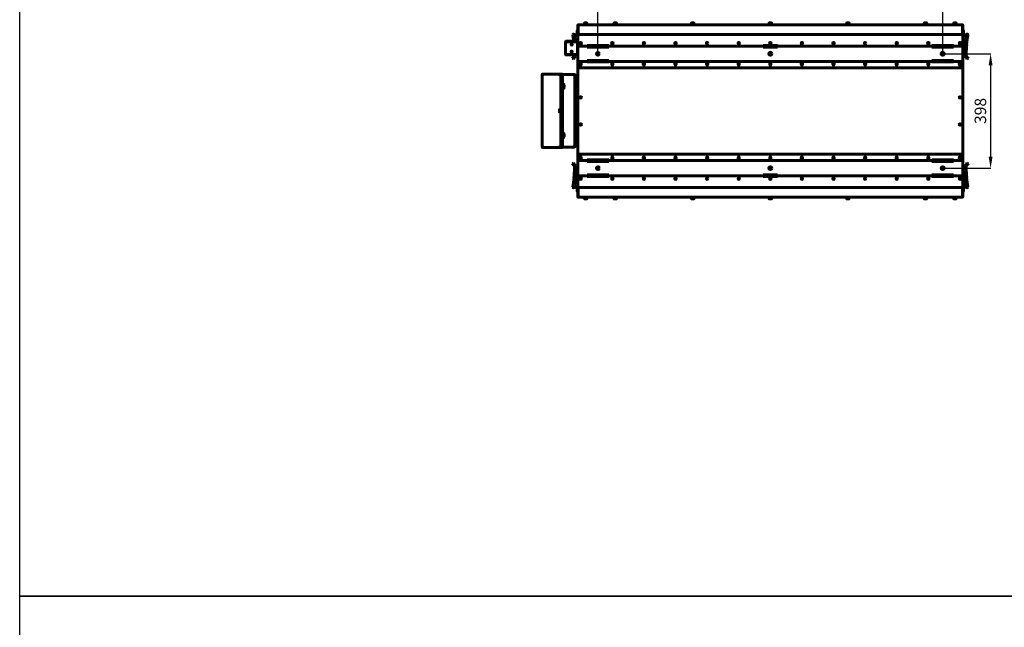
# Model space of a CAD drawing. Units: millimetres. Extents: x 2304 to 30719, y -11334 to 10653.
# Drawn here: x 2304 to 5732, y -5946 to -3830 of the extents above; entities that cross this region are included whole.
import ezdxf

# ---------------------------------------------------------------- set-up
doc = ezdxf.new("R2010")
doc.units = ezdxf.units.MM
doc.linetypes.add('K5LT_BASIC', pattern=[0])
doc.layers.add('Все виды', color=7, linetype='Continuous')
doc.layers.add('Каталог', color=7, linetype='Continuous')
doc.styles.get("Standard").update_dxf_attribs({"font": 'arial.ttf'})
doc.dimstyles.new('ISO-25', dxfattribs={"dimtxt": 40, "dimasz": 40, "dimexe": 1.25, "dimexo": 0.625, "dimgap": 10, "dimtad": 1, "dimtxsty": 'Standard', "dimcen": 2.5, "dimadec": 0, "dimazin": 0, "dimtfac": 1, "dimtmove": 0, "dimatfit": 3, "dimfxl": 1, "dimarcsym": 0})

# ---------------------------------------------------------------- blocks, each defined once
blk = doc.blocks.new('*D218')
at = {"layer": 'Defpoints', "color": 0, "transparency": 16777216}
for p in [(5517.1, -3777.7), (4317.1, -3948.8), (5517.1, -3948.8)]:
    blk.add_point(p, dxfattribs=at)
at = {"layer": 'Все виды', "color": 0, "lineweight": -2, "transparency": 16777216}
for p, q in [((4317.1, -3948.2), (4317.1, -3776.5)), ((4357.1, -3777.7), (5477.1, -3777.7)), ((5517.1, -3948.2), (5517.1, -3776.5))]:
    blk.add_line(p, q, dxfattribs=at)
at = {"layer": 'Все виды', "color": 0, "transparency": 16777216}
for points in [[(4357.1, -3771.1), (4357.1, -3784.4), (4317.1, -3777.7)], [(5477.1, -3771.1), (5477.1, -3784.4), (5517.1, -3777.7)]]:
    blk.add_solid(points, dxfattribs=at)
at = {"layer": 'Все виды', "color": 0, "transparency": 16777216, "insert": (4917.1, -3747.3), "char_height": 40, "attachment_point": 5}
blk.add_mtext('1200', dxfattribs=at)
blk = doc.blocks.new('*D219')
at = {"layer": 'Defpoints', "color": 0, "transparency": 16777216}
for p in [(5517.1, -3948.8), (5517.1, -4347.3), (5683.9, -4347.3)]:
    blk.add_point(p, dxfattribs=at)
at = {"layer": 'Все виды', "color": 0, "lineweight": -2, "transparency": 16777216}
for p, q in [((5517.7, -3948.8), (5685.1, -3948.8)), ((5683.9, -3988.8), (5683.9, -4307.3)), ((5517.7, -4347.3), (5685.1, -4347.3))]:
    blk.add_line(p, q, dxfattribs=at)
at = {"layer": 'Все виды', "color": 0, "transparency": 16777216}
for points in [[(5677.2, -3988.8), (5690.6, -3988.8), (5683.9, -3948.8)], [(5677.2, -4307.3), (5690.6, -4307.3), (5683.9, -4347.3)]]:
    blk.add_solid(points, dxfattribs=at)
at = {"layer": 'Все виды', "color": 0, "transparency": 16777216, "insert": (5653.5, -4148), "char_height": 40, "width": 88.431, "attachment_point": 5, "rotation": 90}
blk.add_mtext('398', dxfattribs=at)

msp = doc.modelspace()

# ---------------------------------------------------------------- linework, layer by layer
at = {"layer": 'Все виды', "linetype": 'K5LT_BASIC', "lineweight": 60}
for p, q in [((4245.099, -3875.479), (4245.099, -3867.732)), ((4245.299, -3867.532), (4247.099, -3867.532)), ((4247.099, -3896.032), (4247.099, -3849.032)), ((4247.099, -3849.032), (4247.87, -3849.032)), ((4247.87, -3849.032), (4247.87, -3884.365)), ((4248.399, -3847.741), (4248.399, -3847.732)), ((4248.399, -3847.732), (5585.799, -3847.732)), ((4248.399, -3847.732), (4248.411, -3847.732)), ((4248.415, -3847.737), (4248.408, -3847.739)), ((4248.411, -3847.732), (4248.418, -3847.733)), ((4248.419, -3847.735), (4248.415, -3847.737)), ((4248.418, -3847.733), (4248.42, -3847.734)), ((4248.42, -3847.734), (4248.419, -3847.735)), ((4267.099, -3846.532), (4269.521, -3846.532)), ((4267.099, -3847.732), (4267.099, -3846.532)), ((4269.521, -3846.532), (4282.099, -3846.532)), ((4270.349, -3841.957), (4270.349, -3846.532)), ((4272.009, -3841.532), (4270.774, -3841.532)), ((4278.424, -3841.532), (4272.009, -3841.532)), ((4278.849, -3841.957), (4278.849, -3846.532)), ((4282.099, -3847.732), (4282.099, -3846.532)), ((4369.599, -3846.532), (4372.021, -3846.532)), ((4369.599, -3847.732), (4369.599, -3846.532)), ((4369.599, -3847.732), (4372.021, -3847.732)), ((4372.021, -3846.532), (4384.599, -3846.532)), ((4372.021, -3847.732), (4384.599, -3847.732)), ((4372.849, -3841.957), (4372.849, -3846.532)), ((4374.509, -3841.532), (4373.274, -3841.532)), ((4380.924, -3841.532), (4374.509, -3841.532)), ((4381.349, -3841.957), (4381.349, -3846.532)), ((4384.599, -3847.732), (4384.599, -3846.532)), ((4639.599, -3846.532), (4642.021, -3846.532)), ((4639.599, -3847.732), (4639.599, -3846.532)), ((4639.599, -3847.732), (4642.021, -3847.732)), ((4642.021, -3846.532), (4654.599, -3846.532)), ((4642.021, -3847.732), (4654.599, -3847.732)), ((4642.849, -3841.957), (4642.849, -3846.532)), ((4644.509, -3841.532), (4643.274, -3841.532)), ((4650.924, -3841.532), (4644.509, -3841.532)), ((4651.349, -3841.957), (4651.349, -3846.532)), ((4654.599, -3847.732), (4654.599, -3846.532)), ((4909.599, -3846.532), (4912.021, -3846.532)), ((4909.599, -3847.732), (4909.599, -3846.532)), ((4909.599, -3847.732), (4912.021, -3847.732)), ((4912.021, -3846.532), (4924.599, -3846.532)), ((4912.021, -3847.732), (4924.599, -3847.732)), ((4912.849, -3841.957), (4912.849, -3846.532)), ((4914.509, -3841.532), (4913.274, -3841.532)), ((4920.924, -3841.532), (4914.509, -3841.532)), ((4921.349, -3841.957), (4921.349, -3846.532)), ((4924.599, -3847.732), (4924.599, -3846.532)), ((5179.599, -3846.532), (5182.021, -3846.532)), ((5179.599, -3847.732), (5179.599, -3846.532)), ((5179.599, -3847.732), (5182.021, -3847.732)), ((5182.021, -3846.532), (5194.599, -3846.532)), ((5182.021, -3847.732), (5194.599, -3847.732)), ((5182.849, -3841.957), (5182.849, -3846.532)), ((5184.509, -3841.532), (5183.274, -3841.532)), ((5190.924, -3841.532), (5184.509, -3841.532)), ((5191.349, -3841.957), (5191.349, -3846.532)), ((5194.599, -3847.732), (5194.599, -3846.532)), ((5449.599, -3846.532), (5452.021, -3846.532)), ((5449.599, -3847.732), (5449.599, -3846.532)), ((5449.599, -3847.732), (5452.021, -3847.732)), ((5452.021, -3846.532), (5464.599, -3846.532)), ((5452.021, -3847.732), (5464.599, -3847.732)), ((5452.849, -3841.957), (5452.849, -3846.532)), ((5454.509, -3841.532), (5453.274, -3841.532)), ((5460.924, -3841.532), (5454.509, -3841.532)), ((5461.349, -3841.957), (5461.349, -3846.532)), ((5464.599, -3847.732), (5464.599, -3846.532)), ((5552.099, -3846.532), (5554.521, -3846.532)), ((5552.099, -3847.732), (5552.099, -3846.532)), ((5554.521, -3846.532), (5567.099, -3846.532)), ((5555.349, -3841.957), (5555.349, -3846.532)), ((5557.009, -3841.532), (5555.774, -3841.532)), ((5563.424, -3841.532), (5557.009, -3841.532)), ((5563.849, -3841.957), (5563.849, -3846.532)), ((5567.099, -3847.732), (5567.099, -3846.532)), ((5585.778, -3847.734), (5585.781, -3847.733)), ((5585.781, -3847.733), (5585.788, -3847.732)), ((5585.788, -3847.732), (5585.799, -3847.732)), ((5585.799, -3847.732), (5585.799, -3847.741)), ((5586.329, -3884.365), (5586.329, -3849.032)), ((5586.329, -3849.032), (5587.099, -3849.032)), ((5587.099, -3849.032), (5587.099, -3896.032)), ((5587.099, -3849.032), (5587.099, -3896.032)), ((5588.899, -3867.532), (5587.099, -3867.532)), ((5589.099, -3875.479), (5589.099, -3867.732)), ((4204.499, -3906.832), (4204.499, -3951.832)), ((4205.799, -3906.832), (4204.499, -3906.832)), ((4205.799, -3905.532), (4215.799, -3905.532)), ((4205.799, -3906.232), (4215.799, -3906.232)), ((4245.799, -3906.832), (4205.799, -3906.832)), ((4235.799, -3905.532), (4215.799, -3905.532)), ((4215.799, -3905.532), (4215.799, -3906.832)), ((4223.799, -3905.532), (4215.799, -3905.532)), ((4235.799, -3905.532), (4223.799, -3905.532)), ((4230.881, -3891.051), (4229.832, -3882.809)), ((4230.881, -3891.051), (4230.921, -3891.364)), ((4230.881, -3891.051), (4232.02, -3900.003)), ((4231.703, -3897.51), (4230.921, -3891.364)), ((4231.83, -3898.51), (4231.703, -3897.51)), ((4232.171, -3901.186), (4231.83, -3898.51)), ((4232.02, -3900.003), (4232.144, -3900.978)), ((4232.144, -3900.978), (4232.572, -3904.337)), ((4232.713, -3905.446), (4232.171, -3901.186)), ((4232.713, -3905.446), (4232.724, -3905.532)), ((4235.206, -3890.5), (4234.157, -3882.258)), ((4235.206, -3890.5), (4235.246, -3890.813)), ((4235.206, -3890.5), (4236.345, -3899.452)), ((4236.028, -3896.959), (4235.246, -3890.813)), ((4235.799, -3905.532), (4242.799, -3905.532)), ((4235.799, -3906.832), (4235.799, -3905.532)), ((4235.799, -3906.232), (4242.799, -3906.232)), ((4236.155, -3897.96), (4236.028, -3896.959)), ((4236.496, -3900.636), (4236.155, -3897.96)), ((4236.345, -3899.452), (4236.469, -3900.428)), ((4236.469, -3900.428), (4236.897, -3903.787)), ((4237.038, -3904.896), (4236.496, -3900.636)), ((4237.038, -3904.896), (4237.119, -3905.532)), ((4237.208, -3906.232), (4237.284, -3906.832)), ((4238.235, -3883.106), (4238.269, -3883.165)), ((4238.235, -3883.106), (4238.635, -3883.799)), ((4239.694, -3882.033), (4238.308, -3882.833)), ((4238.635, -3883.799), (4238.473, -3883.519)), ((4239.635, -3885.531), (4238.635, -3883.799)), ((4240.367, -3882.799), (4239.967, -3882.106)), ((4239.967, -3882.106), (4240.001, -3882.165)), ((4240.367, -3882.799), (4240.205, -3882.519)), ((4240.367, -3882.799), (4241.367, -3884.531)), ((4245.799, -3905.532), (4242.799, -3905.532)), ((4242.799, -3906.232), (4245.799, -3906.232)), ((4245.099, -3879.963), (4245.099, -3875.479)), ((4245.099, -3883.531), (4245.099, -3879.963)), ((4245.299, -3880.032), (4247.099, -3880.032)), ((4245.799, -3905.532), (4245.799, -3906.232)), ((4246.399, -3906.832), (4245.799, -3906.832)), ((4246.399, -3906.832), (4247.099, -3906.832)), ((4246.399, -3906.832), (4246.399, -3909.832)), ((4247.099, -3920.032), (4247.099, -3887.032)), ((4252.099, -3882.032), (5582.099, -3882.032)), ((5588.899, -3880.032), (5587.099, -3880.032)), ((5587.099, -3887.032), (5587.099, -3920.032)), ((5589.099, -3879.963), (5589.099, -3875.479)), ((5589.099, -3883.531), (5589.099, -3879.963)), ((5593.831, -3882.799), (5592.831, -3884.531)), ((5593.831, -3882.799), (5594.231, -3882.106)), ((5593.831, -3882.799), (5593.993, -3882.519)), ((5594.231, -3882.106), (5594.197, -3882.165)), ((5594.505, -3882.033), (5595.89, -3882.833)), ((5594.563, -3885.531), (5595.563, -3883.799)), ((5595.963, -3883.106), (5595.563, -3883.799)), ((5595.563, -3883.799), (5595.725, -3883.519)), ((5595.963, -3883.106), (5595.929, -3883.165)), ((5597.16, -3904.896), (5596.655, -3908.864)), ((5597.16, -3904.896), (5597.302, -3903.787)), ((5597.729, -3900.428), (5597.302, -3903.787)), ((5597.853, -3899.452), (5597.729, -3900.428)), ((5598.992, -3890.5), (5597.853, -3899.452)), ((5598.992, -3890.5), (5600.041, -3882.258)), ((5600.041, -3882.258), (5598.992, -3890.5)), ((5601.486, -3905.446), (5600.981, -3909.414)), ((5601.486, -3905.446), (5601.627, -3904.337)), ((5602.054, -3900.978), (5601.627, -3904.337)), ((5602.178, -3900.003), (5602.054, -3900.978)), ((5603.317, -3891.051), (5602.178, -3900.003)), ((5603.317, -3891.051), (5604.366, -3882.809)), ((4246.399, -3948.832), (4246.399, -3909.832)), ((4247.099, -3922.032), (4247.099, -3920.032)), ((4247.099, -3925.532), (4247.099, -3922.032)), ((4279.599, -3922.032), (4247.099, -3922.032)), ((4247.099, -3972.032), (4247.099, -3925.532)), ((4279.599, -3922.032), (4279.599, -3920.032)), ((4279.599, -3920.032), (4354.599, -3920.032)), ((4279.599, -3925.532), (4279.599, -3922.032)), ((4354.599, -3925.532), (4279.599, -3925.532)), ((4354.599, -3920.032), (4354.599, -3922.032)), ((4892.359, -3922.032), (4354.599, -3922.032)), ((4354.599, -3922.032), (4354.599, -3925.532)), ((4892.359, -3922.032), (4892.359, -3920.032)), ((4892.359, -3920.032), (4942.359, -3920.032)), ((4892.359, -3925.532), (4892.359, -3922.032)), ((4942.359, -3925.532), (4892.359, -3925.532)), ((4942.359, -3920.032), (4942.359, -3922.032)), ((5479.599, -3922.032), (4942.359, -3922.032)), ((4942.359, -3922.032), (4942.359, -3925.532)), ((5479.599, -3922.032), (5479.599, -3920.032)), ((5479.599, -3920.032), (5554.599, -3920.032)), ((5479.599, -3925.532), (5479.599, -3922.032)), ((5554.599, -3925.532), (5479.599, -3925.532)), ((5554.599, -3920.032), (5554.599, -3922.032)), ((5587.099, -3922.032), (5554.599, -3922.032)), ((5554.599, -3922.032), (5554.599, -3925.532)), ((5589.599, -3912.332), (5587.099, -3912.332)), ((5587.099, -3920.032), (5587.099, -3922.032)), ((5587.099, -3922.032), (5587.099, -3925.532)), ((5587.099, -3922.332), (5589.599, -3922.332)), ((5587.099, -3925.532), (5587.099, -3972.032)), ((5589.099, -3922.332), (5589.099, -3942.332)), ((5589.599, -3912.332), (5596.099, -3912.332)), ((5589.599, -3922.332), (5596.099, -3922.332)), ((5592.025, -3922.332), (5595.104, -3957.075)), ((5596.487, -3908.842), (5596.043, -3912.332)), ((5596.487, -3908.842), (5601.149, -3909.436)), ((5598.378, -3954.777), (5600.462, -3919.775)), ((5601.149, -3909.436), (5600.456, -3914.879)), ((4204.499, -3951.832), (4205.799, -3951.832)), ((4205.799, -3951.832), (4245.799, -3951.832)), ((4215.799, -3952.432), (4205.799, -3952.432)), ((4215.799, -3953.132), (4205.799, -3953.132)), ((4215.799, -3951.832), (4215.799, -3953.132)), ((4215.799, -3953.132), (4235.799, -3953.132)), ((4228.581, -3965.09), (4230.018, -3963.044)), ((4231.855, -3967.388), (4228.581, -3965.09)), ((4235.82, -3954.777), (4230.018, -3963.044)), ((4233.292, -3965.342), (4231.855, -3967.388)), ((4233.292, -3965.342), (4239.094, -3957.075)), ((4235.82, -3954.777), (4235.722, -3953.132)), ((4235.799, -3953.132), (4235.799, -3951.832)), ((4242.799, -3952.432), (4235.799, -3952.432)), ((4242.799, -3953.132), (4235.799, -3953.132)), ((4239.444, -3953.132), (4239.094, -3957.075)), ((4239.559, -3951.832), (4239.506, -3952.432)), ((4245.799, -3952.432), (4242.799, -3952.432)), ((4242.799, -3953.132), (4245.799, -3953.132)), ((4245.799, -3951.832), (4246.399, -3951.832)), ((4245.799, -3953.132), (4245.799, -3952.432)), ((4246.399, -3948.832), (4246.399, -3951.832)), ((4246.399, -3951.832), (4247.099, -3951.832)), ((4247.099, -3975.532), (4247.099, -3972.032)), ((4247.099, -3975.532), (4279.599, -3975.532)), ((4247.099, -3977.532), (4247.099, -3975.532)), ((4279.599, -3972.032), (4354.599, -3972.032)), ((4279.599, -3975.532), (4279.599, -3972.032)), ((4279.599, -3977.532), (4279.599, -3975.532)), ((4354.599, -3972.032), (4354.599, -3975.532)), ((4354.599, -3975.532), (5479.599, -3975.532)), ((4354.599, -3975.532), (4354.599, -3977.532)), ((5479.599, -3972.032), (5554.599, -3972.032)), ((5479.599, -3975.532), (5479.599, -3972.032)), ((5479.599, -3977.532), (5479.599, -3975.532)), ((5554.599, -3972.032), (5554.599, -3975.532)), ((5554.599, -3975.532), (5587.099, -3975.532)), ((5554.599, -3975.532), (5554.599, -3977.532)), ((5587.099, -3942.332), (5589.099, -3942.332)), ((5587.099, -3972.032), (5587.099, -3975.532)), ((5587.099, -3975.532), (5587.099, -3977.532)), ((5600.907, -3965.342), (5595.104, -3957.075)), ((5598.378, -3954.777), (5604.181, -3963.044)), ((5600.907, -3965.342), (5602.343, -3967.388)), ((5602.343, -3967.388), (5605.617, -3965.09)), ((5605.617, -3965.09), (5604.181, -3963.044)), ((4247.099, -3992.532), (4247.099, -3977.532)), ((4247.099, -3992.532), (4247.099, -4303.532)), ((5582.099, -3997.532), (4252.099, -3997.532)), ((4254.999, -3986.032), (4254.999, -3982.032)), ((4259.199, -3982.032), (4259.199, -3986.032)), ((4354.599, -3977.532), (4279.599, -3977.532)), ((4364.999, -3986.032), (4364.999, -3982.032)), ((4369.199, -3982.032), (4369.199, -3986.032)), ((4474.999, -3986.032), (4474.999, -3982.032)), ((4479.199, -3982.032), (4479.199, -3986.032)), ((4584.999, -3986.032), (4584.999, -3982.032)), ((4589.199, -3982.032), (4589.199, -3986.032)), ((4694.999, -3986.032), (4694.999, -3982.032)), ((4699.199, -3982.032), (4699.199, -3986.032)), ((4804.999, -3986.032), (4804.999, -3982.032)), ((4809.199, -3982.032), (4809.199, -3986.032)), ((4914.999, -3986.032), (4914.999, -3982.032)), ((4919.199, -3982.032), (4919.199, -3986.032)), ((5024.999, -3986.032), (5024.999, -3982.032)), ((5029.199, -3982.032), (5029.199, -3986.032)), ((5134.999, -3986.032), (5134.999, -3982.032)), ((5139.199, -3982.032), (5139.199, -3986.032)), ((5244.999, -3986.032), (5244.999, -3982.032)), ((5249.199, -3982.032), (5249.199, -3986.032)), ((5354.999, -3986.032), (5354.999, -3982.032)), ((5359.199, -3982.032), (5359.199, -3986.032)), ((5464.999, -3986.032), (5464.999, -3982.032)), ((5469.199, -3982.032), (5469.199, -3986.032)), ((5554.599, -3977.532), (5479.599, -3977.532)), ((5574.999, -3986.032), (5574.999, -3982.032)), ((5579.199, -3982.032), (5579.199, -3986.032)), ((5587.099, -3977.532), (5587.099, -3992.532)), ((5587.099, -4303.532), (5587.099, -3992.532)), ((4122.882, -4021.257), (4122.882, -4273.757)), ((4124.182, -4021.257), (4122.882, -4021.257)), ((4124.182, -4019.957), (4191.182, -4019.957)), ((4124.182, -4020.657), (4129.182, -4020.657)), ((4129.182, -4021.257), (4124.182, -4021.257)), ((4129.182, -4019.957), (4129.182, -4021.257)), ((4180.182, -4019.957), (4129.182, -4019.957)), ((4180.182, -4021.257), (4180.182, -4019.957)), ((4180.182, -4020.657), (4191.182, -4020.657)), ((4187.182, -4021.257), (4180.182, -4021.257)), ((4187.782, -4021.257), (4187.182, -4021.257)), ((4187.782, -4021.257), (4187.782, -4273.757)), ((4189.082, -4021.257), (4187.782, -4021.257)), ((4191.033, -4021.257), (4189.082, -4021.257)), ((4190.782, -4021.207), (4190.782, -4021.257)), ((4230.782, -4021.207), (4190.782, -4021.207)), ((4193.782, -4021.207), (4190.782, -4021.207)), ((4194.182, -4019.957), (4191.182, -4019.957)), ((4191.182, -4020.657), (4194.182, -4020.657)), ((4193.782, -4021.207), (4235.782, -4021.207)), ((4194.033, -4024.257), (4194.033, -4051.383)), ((4194.182, -4019.957), (4194.182, -4020.657)), ((4230.782, -4022.507), (4230.782, -4021.207)), ((4230.782, -4021.907), (4235.782, -4021.907)), ((4235.782, -4022.507), (4230.782, -4022.507)), ((4237.082, -4022.507), (4235.782, -4022.507)), ((4237.082, -4272.507), (4237.082, -4022.507)), ((4244.299, -4037.31), (4237.682, -4037.31)), ((4244.299, -4038.01), (4237.682, -4038.01)), ((4244.899, -4043.945), (4244.899, -4038.61)), ((4244.899, -4053.932), (4244.899, -4043.945)), ((4245.599, -4043.945), (4245.599, -4038.61)), ((4245.599, -4053.932), (4245.599, -4043.945)), ((4246.299, -4043.273), (4246.299, -4042.632)), ((4246.299, -4051.232), (4246.299, -4043.273)), ((4246.499, -4042.432), (4246.899, -4042.432)), ((4194.082, -4072.523), (4194.082, -4222.491)), ((4199.082, -4066.607), (4199.082, -4057.307)), ((4237.082, -4076.032), (4246.299, -4076.032)), ((4245.599, -4053.932), (4244.899, -4053.932)), ((4246.299, -4072.373), (4246.299, -4071.732)), ((4246.299, -4080.332), (4246.299, -4072.373)), ((4246.499, -4051.432), (4246.899, -4051.432)), ((4246.499, -4071.532), (4246.899, -4071.532)), ((4237.082, -4096.032), (4247.099, -4096.032)), ((4246.499, -4080.532), (4246.899, -4080.532)), ((4182.782, -4151.333), (4182.782, -4143.683)), ((4183.207, -4143.258), (4187.782, -4143.258)), ((4187.782, -4147.508), (4187.782, -4143.258)), ((4183.207, -4151.758), (4187.782, -4151.758)), ((4187.782, -4151.758), (4187.782, -4147.508)), ((4237.082, -4200.032), (4247.099, -4200.032)), ((4194.082, -4243.623), (4194.082, -4270.757)), ((4199.082, -4237.707), (4199.082, -4228.407)), ((4237.082, -4220.032), (4247.099, -4220.032)), ((4244.899, -4241.282), (4244.899, -4241.082)), ((4245.599, -4241.082), (4244.899, -4241.082)), ((4245.599, -4241.282), (4244.899, -4241.282)), ((4244.899, -4251.069), (4244.899, -4241.282)), ((4245.599, -4241.282), (4245.599, -4241.082)), ((4245.599, -4251.069), (4245.599, -4241.282)), ((4246.299, -4222.373), (4246.299, -4221.732)), ((4246.299, -4230.332), (4246.299, -4222.373)), ((4246.299, -4245.473), (4246.299, -4244.832)), ((4246.299, -4253.432), (4246.299, -4245.473)), ((4246.499, -4221.532), (4246.899, -4221.532)), ((4246.499, -4230.532), (4246.899, -4230.532)), ((4246.499, -4244.632), (4246.899, -4244.632)), ((4122.882, -4273.757), (4124.182, -4273.757)), ((4124.182, -4273.757), (4129.182, -4273.757)), ((4129.182, -4274.357), (4124.182, -4274.357)), ((4191.182, -4275.057), (4124.182, -4275.057)), ((4129.182, -4273.757), (4129.182, -4275.057)), ((4129.182, -4275.057), (4180.182, -4275.057)), ((4180.182, -4273.757), (4187.182, -4273.757)), ((4180.182, -4275.057), (4180.182, -4273.757)), ((4191.182, -4274.357), (4180.182, -4274.357)), ((4187.182, -4273.757), (4187.782, -4273.757)), ((4187.782, -4273.757), (4189.082, -4273.757)), ((4189.082, -4273.757), (4191.082, -4273.757)), ((4190.782, -4273.757), (4190.782, -4273.807)), ((4190.782, -4273.807), (4230.782, -4273.807)), ((4190.782, -4273.807), (4193.782, -4273.807)), ((4194.182, -4274.357), (4191.182, -4274.357)), ((4191.182, -4275.057), (4194.182, -4275.057)), ((4235.782, -4273.807), (4193.782, -4273.807)), ((4194.182, -4275.057), (4194.182, -4274.357)), ((4230.782, -4272.507), (4235.782, -4272.507)), ((4230.782, -4273.807), (4230.782, -4272.507)), ((4235.782, -4273.107), (4230.782, -4273.107)), ((4235.782, -4272.507), (4237.082, -4272.507)), ((4237.682, -4257.003), (4244.299, -4257.003)), ((4237.682, -4257.703), (4244.299, -4257.703)), ((4244.899, -4256.403), (4244.899, -4251.069)), ((4245.599, -4256.403), (4245.599, -4251.069)), ((4246.499, -4253.632), (4246.899, -4253.632)), ((4247.099, -4303.532), (4247.099, -4318.532)), ((4247.099, -4318.532), (4247.099, -4320.532)), ((5582.099, -4298.532), (4252.099, -4298.532)), ((4254.999, -4310.032), (4254.999, -4314.032)), ((4259.199, -4314.032), (4259.199, -4310.032)), ((4279.599, -4318.532), (4279.599, -4320.532)), ((4354.599, -4318.532), (4279.599, -4318.532)), ((4354.599, -4320.532), (4354.599, -4318.532)), ((4364.999, -4310.032), (4364.999, -4314.032)), ((4369.199, -4314.032), (4369.199, -4310.032)), ((4474.999, -4310.032), (4474.999, -4314.032)), ((4479.199, -4314.032), (4479.199, -4310.032)), ((4584.999, -4310.032), (4584.999, -4314.032)), ((4589.199, -4314.032), (4589.199, -4310.032)), ((4694.999, -4310.032), (4694.999, -4314.032)), ((4699.199, -4314.032), (4699.199, -4310.032)), ((4804.999, -4310.032), (4804.999, -4314.032)), ((4809.199, -4314.032), (4809.199, -4310.032)), ((4914.999, -4310.032), (4914.999, -4314.032)), ((4919.199, -4314.032), (4919.199, -4310.032)), ((5024.999, -4310.032), (5024.999, -4314.032)), ((5029.199, -4314.032), (5029.199, -4310.032)), ((5134.999, -4310.032), (5134.999, -4314.032)), ((5139.199, -4314.032), (5139.199, -4310.032)), ((5244.999, -4310.032), (5244.999, -4314.032)), ((5249.199, -4314.032), (5249.199, -4310.032)), ((5354.999, -4310.032), (5354.999, -4314.032)), ((5359.199, -4314.032), (5359.199, -4310.032)), ((5464.999, -4310.032), (5464.999, -4314.032)), ((5469.199, -4314.032), (5469.199, -4310.032)), ((5554.599, -4318.532), (5479.599, -4318.532)), ((5479.599, -4318.532), (5479.599, -4320.532)), ((5554.599, -4320.532), (5554.599, -4318.532)), ((5574.999, -4310.032), (5574.999, -4314.032)), ((5579.199, -4314.032), (5579.199, -4310.032)), ((5587.099, -4318.532), (5587.099, -4303.532)), ((5587.099, -4320.532), (5587.099, -4318.532)), ((4231.855, -4328.676), (4228.581, -4330.974)), ((4228.581, -4330.974), (4230.018, -4333.02)), ((4235.82, -4341.287), (4230.018, -4333.02)), ((4233.292, -4330.722), (4231.855, -4328.676)), ((4233.292, -4330.722), (4239.094, -4338.989)), ((4235.82, -4341.287), (4233.737, -4376.289)), ((4242.174, -4373.732), (4239.094, -4338.989)), ((4247.099, -4320.532), (4247.099, -4324.032)), ((4247.099, -4320.532), (4279.599, -4320.532)), ((4247.099, -4324.032), (4247.099, -4370.532)), ((4279.599, -4320.532), (4279.599, -4324.032)), ((4279.599, -4324.032), (4354.599, -4324.032)), ((4354.599, -4320.532), (5479.599, -4320.532)), ((4354.599, -4324.032), (4354.599, -4320.532)), ((5479.599, -4320.532), (5479.599, -4324.032)), ((5479.599, -4324.032), (5554.599, -4324.032)), ((5554.599, -4320.532), (5587.099, -4320.532)), ((5554.599, -4324.032), (5554.599, -4320.532)), ((5587.099, -4324.032), (5587.099, -4320.532)), ((5587.099, -4370.532), (5587.099, -4324.032)), ((5592.025, -4373.732), (5595.104, -4338.989)), ((5600.907, -4330.722), (5595.104, -4338.989)), ((5598.378, -4341.287), (5604.181, -4333.02)), ((5598.378, -4341.287), (5600.462, -4376.289)), ((5600.907, -4330.722), (5602.343, -4328.676)), ((5602.343, -4328.676), (5605.617, -4330.974)), ((5605.617, -4330.974), (5604.181, -4333.02)), ((4232.713, -4390.618), (4233.218, -4386.65)), ((4233.049, -4386.628), (4233.742, -4381.184)), ((4237.712, -4387.222), (4233.049, -4386.628)), ((4237.712, -4387.222), (4238.156, -4383.732)), ((4244.599, -4373.732), (4238.099, -4373.732)), ((4244.599, -4383.732), (4238.099, -4383.732)), ((4247.099, -4373.732), (4244.599, -4373.732)), ((4244.599, -4383.732), (4247.099, -4383.732)), ((4247.099, -4353.732), (4245.099, -4353.732)), ((4245.099, -4373.732), (4245.099, -4353.732)), ((4247.099, -4370.532), (4247.099, -4374.032)), ((4247.099, -4374.032), (4247.099, -4376.032)), ((4279.599, -4374.032), (4247.099, -4374.032)), ((4247.099, -4376.032), (4247.099, -4409.032)), ((4354.599, -4370.532), (4279.599, -4370.532)), ((4279.599, -4370.532), (4279.599, -4374.032)), ((4279.599, -4374.032), (4279.599, -4376.032)), ((4279.599, -4376.032), (4354.599, -4376.032)), ((4354.599, -4374.032), (4354.599, -4370.532)), ((4892.359, -4374.032), (4354.599, -4374.032)), ((4354.599, -4376.032), (4354.599, -4374.032)), ((4942.359, -4370.532), (4892.359, -4370.532)), ((4892.359, -4370.532), (4892.359, -4374.032)), ((4892.359, -4374.032), (4892.359, -4376.032)), ((4892.359, -4376.032), (4942.359, -4376.032)), ((4942.359, -4374.032), (4942.359, -4370.532)), ((5479.599, -4374.032), (4942.359, -4374.032)), ((4942.359, -4376.032), (4942.359, -4374.032)), ((5554.599, -4370.532), (5479.599, -4370.532)), ((5479.599, -4370.532), (5479.599, -4374.032)), ((5479.599, -4374.032), (5479.599, -4376.032)), ((5479.599, -4376.032), (5554.599, -4376.032)), ((5554.599, -4374.032), (5554.599, -4370.532)), ((5587.099, -4374.032), (5554.599, -4374.032)), ((5554.599, -4376.032), (5554.599, -4374.032)), ((5587.099, -4353.732), (5589.099, -4353.732)), ((5587.099, -4374.032), (5587.099, -4370.532)), ((5587.099, -4373.732), (5589.599, -4373.732)), ((5587.099, -4376.032), (5587.099, -4374.032)), ((5587.099, -4409.032), (5587.099, -4376.032)), ((5589.599, -4383.732), (5587.099, -4383.732)), ((5589.099, -4373.732), (5589.099, -4353.732)), ((5589.599, -4373.732), (5596.099, -4373.732)), ((5589.599, -4383.732), (5596.099, -4383.732)), ((5596.487, -4387.222), (5596.043, -4383.732)), ((5596.487, -4387.222), (5601.149, -4386.628)), ((5601.149, -4386.628), (5600.456, -4381.184)), ((5601.486, -4390.618), (5600.981, -4386.65)), ((4230.881, -4405.013), (4229.832, -4413.255)), ((4230.881, -4405.013), (4232.02, -4396.061)), ((4232.02, -4396.061), (4232.144, -4395.086)), ((4232.144, -4395.086), (4232.572, -4391.727)), ((4232.713, -4390.618), (4232.572, -4391.727)), ((4232.572, -4391.727), (4232.572, -4391.726)), ((4235.206, -4405.563), (4234.157, -4413.806)), ((4234.157, -4413.806), (4235.206, -4405.563)), ((4235.206, -4405.563), (4236.345, -4396.611)), ((4236.345, -4396.611), (4236.469, -4395.636)), ((4236.469, -4395.636), (4236.897, -4392.277)), ((4237.038, -4391.168), (4236.897, -4392.277)), ((4237.038, -4391.168), (4237.543, -4387.2)), ((4238.235, -4412.958), (4238.635, -4412.265)), ((4238.235, -4412.958), (4238.269, -4412.898)), ((4239.694, -4414.031), (4238.308, -4413.231)), ((4238.635, -4412.265), (4238.473, -4412.545)), ((4239.635, -4410.533), (4238.635, -4412.265)), ((4240.367, -4413.265), (4239.967, -4413.958)), ((4239.967, -4413.958), (4240.001, -4413.898)), ((4240.367, -4413.265), (4240.205, -4413.545)), ((4240.367, -4413.265), (4241.367, -4411.533)), ((4245.099, -4412.533), (4245.099, -4416.101)), ((4245.099, -4416.101), (4245.099, -4420.584)), ((4245.099, -4420.584), (4245.099, -4428.332)), ((4245.299, -4416.032), (4247.099, -4416.032)), ((4247.099, -4400.032), (4247.099, -4447.032)), ((4247.099, -4409.032), (4247.099, -4447.032)), ((4247.099, -4412.533), (4247.099, -4416.032)), ((4247.099, -4416.032), (4247.099, -4420.462)), ((4247.099, -4420.462), (4247.099, -4428.532)), ((4247.87, -4447.032), (4247.87, -4411.699)), ((4252.099, -4414.032), (5582.099, -4414.032)), ((5586.329, -4411.699), (5586.329, -4447.032)), ((5587.099, -4447.032), (5587.099, -4400.032)), ((5587.099, -4447.032), (5587.099, -4400.032)), ((5587.099, -4412.533), (5587.099, -4416.032)), ((5587.099, -4416.032), (5587.099, -4420.462)), ((5588.899, -4416.032), (5587.099, -4416.032)), ((5587.099, -4420.462), (5587.099, -4428.532)), ((5589.099, -4412.533), (5589.099, -4416.101)), ((5589.099, -4416.101), (5589.099, -4420.584)), ((5589.099, -4420.584), (5589.099, -4428.332)), ((5593.831, -4413.265), (5592.831, -4411.533)), ((5593.831, -4413.265), (5594.231, -4413.958)), ((5593.831, -4413.265), (5593.993, -4413.545)), ((5594.231, -4413.958), (5594.197, -4413.898)), ((5594.505, -4414.031), (5595.89, -4413.231)), ((5594.563, -4410.533), (5595.563, -4412.265)), ((5595.963, -4412.958), (5595.563, -4412.265)), ((5595.563, -4412.265), (5595.725, -4412.545)), ((5595.963, -4412.958), (5595.929, -4412.898)), ((5597.16, -4391.168), (5596.655, -4387.2)), ((5597.16, -4391.168), (5597.703, -4395.428)), ((5597.729, -4395.636), (5597.302, -4392.277)), ((5597.703, -4395.428), (5598.043, -4398.104)), ((5597.853, -4396.611), (5597.729, -4395.636)), ((5598.992, -4405.563), (5597.853, -4396.611)), ((5598.043, -4398.104), (5598.17, -4399.104)), ((5598.17, -4399.104), (5598.953, -4405.25)), ((5598.992, -4405.563), (5598.953, -4405.25)), ((5598.992, -4405.563), (5600.041, -4413.806)), ((5601.486, -4390.618), (5602.028, -4394.878)), ((5601.627, -4391.727), (5601.627, -4391.726)), ((5602.054, -4395.086), (5601.627, -4391.727)), ((5602.028, -4394.878), (5602.368, -4397.554)), ((5602.178, -4396.061), (5602.054, -4395.086)), ((5603.317, -4405.013), (5602.178, -4396.061)), ((5602.368, -4397.554), (5602.496, -4398.554)), ((5602.496, -4398.554), (5603.278, -4404.7)), ((5603.317, -4405.013), (5603.278, -4404.7)), ((5603.317, -4405.013), (5604.366, -4413.255)), ((4245.299, -4428.532), (4247.099, -4428.532)), ((4247.099, -4447.032), (4247.87, -4447.032)), ((4248.399, -4448.323), (4248.399, -4448.332)), ((4248.399, -4448.332), (4267.099, -4448.332)), ((4248.399, -4448.332), (5585.799, -4448.332)), ((4248.399, -4448.332), (4248.411, -4448.332)), ((4248.415, -4448.327), (4248.408, -4448.325)), ((4248.411, -4448.332), (4248.418, -4448.331)), ((4248.419, -4448.328), (4248.415, -4448.327)), ((4248.418, -4448.331), (4248.42, -4448.33)), ((4248.42, -4448.33), (4248.419, -4448.328)), ((4267.099, -4448.332), (4269.521, -4448.332)), ((4267.099, -4448.332), (4267.099, -4449.532)), ((4267.099, -4449.532), (4269.521, -4449.532)), ((4269.521, -4448.332), (4282.099, -4448.332)), ((4269.521, -4449.532), (4282.099, -4449.532)), ((4270.349, -4454.107), (4270.349, -4449.532)), ((4272.009, -4454.532), (4270.774, -4454.532)), ((4278.424, -4454.532), (4272.009, -4454.532)), ((4278.849, -4454.107), (4278.849, -4449.532)), ((4282.099, -4448.332), (4369.599, -4448.332)), ((4282.099, -4448.332), (4282.099, -4449.532)), ((4369.599, -4448.332), (4372.021, -4448.332)), ((4369.599, -4448.332), (4369.599, -4449.532)), ((4369.599, -4449.532), (4372.021, -4449.532)), ((4372.021, -4448.332), (4384.599, -4448.332)), ((4372.021, -4449.532), (4384.599, -4449.532)), ((4372.849, -4454.107), (4372.849, -4449.532)), ((4374.509, -4454.532), (4373.274, -4454.532)), ((4380.924, -4454.532), (4374.509, -4454.532)), ((4381.349, -4454.107), (4381.349, -4449.532)), ((4384.599, -4448.332), (4639.599, -4448.332)), ((4384.599, -4448.332), (4384.599, -4449.532)), ((4639.599, -4448.332), (4642.021, -4448.332)), ((4639.599, -4448.332), (4639.599, -4449.532)), ((4639.599, -4449.532), (4642.021, -4449.532)), ((4642.021, -4448.332), (4654.599, -4448.332)), ((4642.021, -4449.532), (4654.599, -4449.532)), ((4642.849, -4454.107), (4642.849, -4449.532)), ((4644.509, -4454.532), (4643.274, -4454.532)), ((4650.924, -4454.532), (4644.509, -4454.532)), ((4651.349, -4454.107), (4651.349, -4449.532)), ((4654.599, -4448.332), (4909.599, -4448.332)), ((4654.599, -4448.332), (4654.599, -4449.532)), ((4909.599, -4448.332), (4912.021, -4448.332)), ((4909.599, -4448.332), (4909.599, -4449.532)), ((4909.599, -4449.532), (4912.021, -4449.532)), ((4912.021, -4448.332), (4924.599, -4448.332)), ((4912.021, -4449.532), (4924.599, -4449.532)), ((4912.849, -4454.107), (4912.849, -4449.532)), ((4914.509, -4454.532), (4913.274, -4454.532)), ((4920.924, -4454.532), (4914.509, -4454.532)), ((4921.349, -4454.107), (4921.349, -4449.532)), ((4924.599, -4448.332), (5179.599, -4448.332)), ((4924.599, -4448.332), (4924.599, -4449.532)), ((5179.599, -4448.332), (5182.021, -4448.332)), ((5179.599, -4448.332), (5179.599, -4449.532)), ((5179.599, -4449.532), (5182.021, -4449.532)), ((5182.021, -4448.332), (5194.599, -4448.332)), ((5182.021, -4449.532), (5194.599, -4449.532)), ((5182.849, -4454.107), (5182.849, -4449.532)), ((5184.509, -4454.532), (5183.274, -4454.532)), ((5190.924, -4454.532), (5184.509, -4454.532)), ((5191.349, -4454.107), (5191.349, -4449.532)), ((5194.599, -4448.332), (5449.599, -4448.332)), ((5194.599, -4448.332), (5194.599, -4449.532)), ((5449.599, -4448.332), (5452.021, -4448.332)), ((5449.599, -4448.332), (5449.599, -4449.532)), ((5449.599, -4449.532), (5452.021, -4449.532)), ((5452.021, -4448.332), (5464.599, -4448.332)), ((5452.021, -4449.532), (5464.599, -4449.532)), ((5452.849, -4454.107), (5452.849, -4449.532)), ((5454.509, -4454.532), (5453.274, -4454.532)), ((5460.924, -4454.532), (5454.509, -4454.532)), ((5461.349, -4454.107), (5461.349, -4449.532)), ((5464.599, -4448.332), (5552.099, -4448.332)), ((5464.599, -4448.332), (5464.599, -4449.532)), ((5552.099, -4448.332), (5554.521, -4448.332)), ((5552.099, -4448.332), (5552.099, -4449.532)), ((5552.099, -4449.532), (5554.521, -4449.532)), ((5554.521, -4448.332), (5567.099, -4448.332)), ((5554.521, -4449.532), (5567.099, -4449.532)), ((5555.349, -4454.107), (5555.349, -4449.532)), ((5557.009, -4454.532), (5555.774, -4454.532)), ((5563.424, -4454.532), (5557.009, -4454.532)), ((5563.849, -4454.107), (5563.849, -4449.532)), ((5567.099, -4448.332), (5585.799, -4448.332)), ((5567.099, -4448.332), (5567.099, -4449.532)), ((5585.778, -4448.33), (5585.781, -4448.331)), ((5585.781, -4448.331), (5585.788, -4448.332)), ((5585.788, -4448.332), (5585.799, -4448.332)), ((5585.799, -4448.332), (5585.799, -4448.323)), ((5586.329, -4447.032), (5587.099, -4447.032)), ((5588.899, -4428.532), (5587.099, -4428.532))]:
    msp.add_line(p, q, dxfattribs=at)
for centre, radius in [((4225.799, -3916.832), 2), ((4225.799, -3941.832), 2), ((4225.799, -3916.832), 1.6), ((4225.799, -3941.832), 1.6), ((4257.099, -3912.032), 2.5), ((4257.099, -3912.032), 2.1), ((4367.099, -3912.032), 2.5), ((4367.099, -3912.032), 2.1), ((4477.099, -3912.032), 2.5), ((4477.099, -3912.032), 2.1), ((4587.099, -3912.032), 2.5), ((4587.099, -3912.032), 2.1), ((4697.099, -3912.032), 2.5), ((4697.099, -3912.032), 2.1), ((4807.099, -3912.032), 2.5), ((4807.099, -3912.032), 2.1), ((4917.099, -3912.032), 2.5), ((4917.099, -3912.032), 2.1), ((5027.099, -3912.032), 2.5), ((5027.099, -3912.032), 2.1), ((5137.099, -3912.032), 2.5), ((5137.099, -3912.032), 2.1), ((5247.099, -3912.032), 2.5), ((5247.099, -3912.032), 2.1), ((5357.099, -3912.032), 2.5), ((5357.099, -3912.032), 2.1), ((5467.099, -3912.032), 2.5), ((5467.099, -3912.032), 2.1), ((5577.099, -3912.032), 2.5), ((5577.099, -3912.032), 2.1), ((5596.373, -3928.351), 1.6), ((5596.373, -3928.351), 1.3), ((4317.099, -3948.782), 5.1), ((4917.099, -3948.782), 5.1), ((5517.099, -3948.782), 5.1), ((4257.099, -3984.032), 2.1), ((4367.099, -3984.032), 2.1), ((4477.099, -3984.032), 2.1), ((4587.099, -3984.032), 2.1), ((4697.099, -3984.032), 2.1), ((4807.099, -3984.032), 2.1), ((4917.099, -3984.032), 2.1), ((5027.099, -3984.032), 2.1), ((5137.099, -3984.032), 2.1), ((5247.099, -3984.032), 2.1), ((5357.099, -3984.032), 2.1), ((5467.099, -3984.032), 2.1), ((5577.099, -3984.032), 2.1), ((4194.082, -4061.957), 1.5), ((4257.099, -4100.832), 2.5), ((4257.099, -4100.832), 2.1), ((5577.099, -4100.832), 2.5), ((5577.099, -4100.832), 2.1), ((4257.099, -4195.232), 2.5), ((4257.099, -4195.232), 2.1), ((5577.099, -4195.232), 2.5), ((5577.099, -4195.232), 2.1), ((4194.082, -4233.057), 1.5), ((4257.099, -4312.032), 2.1), ((4367.099, -4312.032), 2.1), ((4477.099, -4312.032), 2.1), ((4587.099, -4312.032), 2.1), ((4697.099, -4312.032), 2.1), ((4807.099, -4312.032), 2.1), ((4917.099, -4312.032), 2.1), ((5027.099, -4312.032), 2.1), ((5137.099, -4312.032), 2.1), ((5247.099, -4312.032), 2.1), ((5357.099, -4312.032), 2.1), ((5467.099, -4312.032), 2.1), ((5577.099, -4312.032), 2.1), ((4317.099, -4347.282), 5.1), ((4917.099, -4347.282), 5.1), ((5517.099, -4347.282), 5.1), ((4237.825, -4367.713), 1.6), ((4237.825, -4367.713), 1.3), ((4257.099, -4384.032), 2.5), ((4257.099, -4384.032), 2.1), ((4367.099, -4384.032), 2.5), ((4367.099, -4384.032), 2.1), ((4477.099, -4384.032), 2.5), ((4477.099, -4384.032), 2.1), ((4587.099, -4384.032), 2.5), ((4587.099, -4384.032), 2.1), ((4697.099, -4384.032), 2.5), ((4697.099, -4384.032), 2.1), ((4807.099, -4384.032), 2.5), ((4807.099, -4384.032), 2.1), ((4917.099, -4384.032), 2.5), ((4917.099, -4384.032), 2.1), ((5027.099, -4384.032), 2.5), ((5027.099, -4384.032), 2.1), ((5137.099, -4384.032), 2.5), ((5137.099, -4384.032), 2.1), ((5247.099, -4384.032), 2.5), ((5247.099, -4384.032), 2.1), ((5357.099, -4384.032), 2.5), ((5357.099, -4384.032), 2.1), ((5467.099, -4384.032), 2.5), ((5467.099, -4384.032), 2.1), ((5577.099, -4384.032), 2.5), ((5577.099, -4384.032), 2.1), ((5596.373, -4367.713), 1.6), ((5596.373, -4367.713), 1.3)]:
    msp.add_circle(centre, radius, dxfattribs=at)
for centre, radius, start, end in [((4245.299, -3867.732), 0.2, 90, 180), ((4248.399, -3849.032), 1.3, 95.93573, 180), ((4248.399, -3849.032), 0.6, 148.49943, 180), ((4248.399, -3849.032), 0.6, 148.49943, 180), ((4248.399, -3849.032), 1.3, 90, 95.93573), ((4270.774, -3841.957), 0.425, 90, 180), ((4278.424, -3841.957), 0.425, 0, 90), ((4373.274, -3841.957), 0.425, 90, 180), ((4380.924, -3841.957), 0.425, 0, 90), ((4643.274, -3841.957), 0.425, 90, 180), ((4650.924, -3841.957), 0.425, 0, 90), ((4913.274, -3841.957), 0.425, 90, 180), ((4920.924, -3841.957), 0.425, 0, 90), ((5183.274, -3841.957), 0.425, 90, 180), ((5190.924, -3841.957), 0.425, 0, 90), ((5453.274, -3841.957), 0.425, 90, 180), ((5460.924, -3841.957), 0.425, 0, 90), ((5555.774, -3841.957), 0.425, 90, 180), ((5563.424, -3841.957), 0.425, 0, 90), ((5585.789, -3847.723), 0.0155, 223.373535, 274.253371), ((5585.799, -3849.032), 1.3, 84.06427, 90), ((5585.799, -3849.032), 1.3, 0, 84.06427), ((5585.799, -3849.032), 0.6, 0, 31.50057), ((5588.899, -3867.732), 0.2, 0, 90), ((4205.799, -3906.832), 1.3, 90, 180), ((4205.799, -3906.832), 0.6, 90, 180), ((4231.995, -3882.533), 2.18, 7.252342, 187.252342), ((4238.408, -3883.006), 0.2, 120, 210), ((4243.099, -3883.531), 4, 210, 228.194872), ((4239.794, -3882.206), 0.2, 30, 120), ((4243.099, -3883.531), 4, 228.194872, 0), ((4243.099, -3883.531), 2, 210, 0), ((4252.099, -3887.032), 5, 90, 180), ((5582.099, -3887.032), 5, 0, 90), ((5591.099, -3883.531), 4, 180, 311.805128), ((5585.799, -3896.032), 1.3, 359.989027, 0), ((5591.099, -3883.531), 2, 180, 330), ((5591.099, -3883.531), 4, 311.805128, 330), ((5594.405, -3882.206), 0.2, 60, 150), ((5595.79, -3883.006), 0.2, 330, 60), ((5602.204, -3882.533), 2.18, 352.747658, 172.747658), ((5596.373, -3928.351), 4, 172.747658, 203.260102), ((5596.373, -3928.351), 4, 166.870357, 172.747658), ((5596.099, -3917.332), 2.75, 83.251026, 263.251026), ((5596.373, -3928.351), 1.5, 172.747658, 352.747658), ((5596.373, -3928.351), 1.5, 352.747658, 172.747658), ((5596.099, -3917.332), 2.75, 263.251026, 83.251026), ((5596.099, -3917.332), 5, 270, 90), ((5596.373, -3928.351), 4, 329.840196, 23.346671), ((4205.799, -3951.832), 1.3, 180, 270), ((4205.799, -3951.832), 0.6, 180, 270), ((4252.099, -3992.532), 5, 180, 270), ((4257.099, -3982.032), 2.1, 0, 180), ((4257.099, -3984.032), 2.5, 32.85988, 147.14012), ((4257.099, -3984.032), 2.5, 212.85988, 327.14012), ((4257.099, -3986.032), 2.1, 180, 0), ((4367.099, -3982.032), 2.1, 0, 180), ((4367.099, -3986.032), 2.1, 180, 0), ((4477.099, -3982.032), 2.1, 0, 180), ((4477.099, -3986.032), 2.1, 180, 0), ((4587.099, -3982.032), 2.1, 0, 180), ((4587.099, -3986.032), 2.1, 180, 0), ((4697.099, -3982.032), 2.1, 0, 180), ((4697.099, -3986.032), 2.1, 180, 0), ((4807.099, -3982.032), 2.1, 0, 180), ((4807.099, -3986.032), 2.1, 180, 0), ((4917.099, -3982.032), 2.1, 0, 180), ((4917.099, -3986.032), 2.1, 180, 0), ((5027.099, -3982.032), 2.1, 0, 180), ((5027.099, -3986.032), 2.1, 180, 0), ((5137.099, -3982.032), 2.1, 0, 180), ((5137.099, -3986.032), 2.1, 180, 0), ((5247.099, -3982.032), 2.1, 0, 180), ((5247.099, -3986.032), 2.1, 180, 0), ((5357.099, -3982.032), 2.1, 0, 180), ((5357.099, -3986.032), 2.1, 180, 0), ((5467.099, -3982.032), 2.1, 0, 180), ((5467.099, -3986.032), 2.1, 180, 0), ((5577.099, -3982.032), 2.1, 0, 180), ((5577.099, -3984.032), 2.5, 32.85988, 147.14012), ((5577.099, -3984.032), 2.5, 212.85988, 327.14012), ((5577.099, -3986.032), 2.1, 180, 0), ((5582.099, -3992.532), 5, 270, 0), ((4124.182, -4021.257), 1.3, 90, 180), ((4124.182, -4021.257), 0.6, 90, 180), ((4191.033, -4024.257), 3, 0, 90), ((4235.782, -4022.507), 1.3, 0, 90), ((4235.782, -4022.507), 0.6, 0, 90), ((4237.682, -4036.71), 0.6, 180, 270), ((4237.682, -4036.71), 1.3, 242.513574, 270), ((4244.299, -4038.61), 1.3, 0, 90), ((4244.299, -4038.61), 0.6, 0, 90), ((4246.499, -4042.632), 0.2, 90, 180), ((4246.899, -4042.632), 0.2, 0, 90), ((4197.033, -4051.383), 3, 180, 260.877859), ((4197.082, -4072.523), 3, 99.594068, 180), ((4196.082, -4057.307), 3, 0, 80.877859), ((4196.082, -4066.607), 3, 279.594068, 0), ((4246.499, -4051.232), 0.2, 180, 270), ((4246.499, -4071.732), 0.2, 90, 180), ((4246.899, -4051.232), 0.2, 270, 0), ((4246.899, -4071.732), 0.2, 0, 90), ((4246.499, -4080.332), 0.2, 180, 270), ((4246.899, -4080.332), 0.2, 270, 0), ((4183.207, -4143.683), 0.425, 90, 180), ((4183.207, -4151.333), 0.425, 180, 270), ((4197.082, -4222.491), 3, 180, 260.405932), ((4197.082, -4243.623), 3, 99.594068, 180), ((4196.082, -4228.407), 3, 0, 80.405932), ((4196.082, -4237.707), 3, 279.594068, 0), ((4246.499, -4221.732), 0.2, 90, 180), ((4246.499, -4230.332), 0.2, 180, 270), ((4246.499, -4244.832), 0.2, 90, 180), ((4246.899, -4221.732), 0.2, 0, 90), ((4246.899, -4230.332), 0.2, 270, 0), ((4246.899, -4244.832), 0.2, 0, 90), ((4124.182, -4273.757), 1.3, 180, 270), ((4124.182, -4273.757), 0.6, 180, 270), ((4191.082, -4270.757), 3, 270, 0), ((4235.782, -4272.507), 0.6, 270, 0), ((4235.782, -4272.507), 1.3, 270, 0), ((4237.682, -4258.303), 1.3, 90, 117.486426), ((4237.682, -4258.303), 0.6, 90, 180), ((4244.299, -4256.403), 1.3, 270, 0), ((4244.299, -4256.403), 0.6, 270, 0), ((4246.499, -4253.432), 0.2, 180, 270), ((4246.899, -4253.432), 0.2, 270, 0), ((4252.099, -4303.532), 5, 90, 180), ((4257.099, -4310.032), 2.1, 0, 180), ((4257.099, -4312.032), 2.5, 32.85988, 147.14012), ((4257.099, -4312.032), 2.5, 212.85988, 327.14012), ((4257.099, -4314.032), 2.1, 180, 0), ((4367.099, -4310.032), 2.1, 0, 180), ((4367.099, -4314.032), 2.1, 180, 0), ((4477.099, -4310.032), 2.1, 0, 180), ((4477.099, -4314.032), 2.1, 180, 0), ((4587.099, -4310.032), 2.1, 0, 180), ((4587.099, -4314.032), 2.1, 180, 0), ((4697.099, -4310.032), 2.1, 0, 180), ((4697.099, -4314.032), 2.1, 180, 0), ((4807.099, -4310.032), 2.1, 0, 180), ((4807.099, -4314.032), 2.1, 180, 0), ((4917.099, -4310.032), 2.1, 0, 180), ((4917.099, -4314.032), 2.1, 180, 0), ((5027.099, -4310.032), 2.1, 0, 180), ((5027.099, -4314.032), 2.1, 180, 0), ((5137.099, -4310.032), 2.1, 0, 180), ((5137.099, -4314.032), 2.1, 180, 0), ((5247.099, -4310.032), 2.1, 0, 180), ((5247.099, -4314.032), 2.1, 180, 0), ((5357.099, -4310.032), 2.1, 0, 180), ((5357.099, -4314.032), 2.1, 180, 0), ((5467.099, -4310.032), 2.1, 0, 180), ((5467.099, -4314.032), 2.1, 180, 0), ((5577.099, -4310.032), 2.1, 0, 180), ((5577.099, -4312.032), 2.5, 32.85988, 147.14012), ((5577.099, -4312.032), 2.5, 212.85988, 327.14012), ((5577.099, -4314.032), 2.1, 180, 0), ((5582.099, -4303.532), 5, 0, 90), ((4238.099, -4378.732), 5, 90, 270), ((4237.825, -4367.713), 4, 149.840196, 203.346671), ((4238.099, -4378.732), 2.75, 83.251026, 263.251026), ((4237.825, -4367.713), 1.5, 172.747658, 352.747658), ((4237.825, -4367.713), 1.5, 352.747658, 172.747658), ((4238.099, -4378.732), 2.75, 263.251026, 83.251026), ((4237.825, -4367.713), 4, 352.747658, 23.260102), ((4237.825, -4367.713), 4, 346.870357, 352.747658), ((5596.373, -4367.713), 4, 156.739898, 187.252342), ((5596.373, -4367.713), 4, 187.252342, 193.129643), ((5596.099, -4378.732), 2.75, 96.748974, 276.748974), ((5596.373, -4367.713), 1.5, 7.252342, 187.252342), ((5596.373, -4367.713), 1.5, 187.252342, 7.252342), ((5596.099, -4378.732), 2.75, 276.748974, 96.748974), ((5596.099, -4378.732), 5, 270, 90), ((5596.373, -4367.713), 4, 336.653329, 30.159804), ((4231.995, -4413.53), 2.18, 172.747658, 352.747658), ((4238.408, -4413.058), 0.2, 150, 240), ((4243.099, -4412.533), 4, 131.805128, 150), ((4239.794, -4413.858), 0.2, 240, 330), ((4243.099, -4412.533), 4, 0, 131.805128), ((4243.099, -4412.533), 2, 0, 150), ((4252.099, -4409.032), 5, 180, 270), ((5582.099, -4409.032), 5, 270, 0), ((5585.799, -4400.032), 1.3, 0, 0.010973), ((5591.099, -4412.533), 4, 48.194872, 180), ((5591.099, -4412.533), 2, 30, 180), ((5591.099, -4412.533), 4, 30, 48.194872), ((5594.405, -4413.858), 0.2, 210, 300), ((5595.79, -4413.058), 0.2, 300, 30), ((5602.204, -4413.53), 2.18, 187.252342, 7.252342), ((4245.299, -4428.332), 0.2, 180, 270), ((4248.399, -4447.032), 1.3, 180, 264.06427), ((4248.399, -4447.032), 0.6, 180, 211.50057), ((4248.399, -4447.032), 0.6, 180, 211.50057), ((4248.399, -4447.032), 1.3, 264.06427, 270), ((4270.774, -4454.107), 0.425, 180, 270), ((4278.424, -4454.107), 0.425, 270, 0), ((4373.274, -4454.107), 0.425, 180, 270), ((4380.924, -4454.107), 0.425, 270, 0), ((4643.274, -4454.107), 0.425, 180, 270), ((4650.924, -4454.107), 0.425, 270, 0), ((4913.274, -4454.107), 0.425, 180, 270), ((4920.924, -4454.107), 0.425, 270, 0), ((5183.274, -4454.107), 0.425, 180, 270), ((5190.924, -4454.107), 0.425, 270, 0), ((5453.274, -4454.107), 0.425, 180, 270), ((5460.924, -4454.107), 0.425, 270, 0), ((5555.774, -4454.107), 0.425, 180, 270), ((5563.424, -4454.107), 0.425, 270, 0), ((5585.789, -4448.34), 0.0155, 85.746629, 136.626465), ((5585.799, -4447.032), 1.3, 270, 275.93573), ((5585.799, -4447.032), 1.3, 275.93573, 0), ((5585.799, -4447.032), 0.6, 328.49943, 0), ((5588.899, -4428.332), 0.2, 270, 0)]:
    msp.add_arc(centre, radius, start, end, dxfattribs=at)
at = {"layer": 'Все виды', "linetype": 'K5LT_BASIC', "lineweight": 60, "extrusion": (0, 0, -1)}
for centre, start_param, end_param in [((4248.47, -3849.032), 4.71238898, 6.17958727), ((4248.47, -4447.032), 3.24519069, 4.71238898)]:
    msp.add_ellipse(centre, major_axis=(0, 1.3), ratio=0.46153848, start_param=start_param, end_param=end_param, dxfattribs=at)
at = {"layer": 'Все виды', "linetype": 'K5LT_BASIC', "lineweight": 60}
for points in [[(5586.329, -3849.032), (5586.329, -3848.951), (5586.322, -3848.799), (5586.295, -3848.59), (5586.258, -3848.408), (5586.208, -3848.243), (5586.147, -3848.094), (5586.076, -3847.965), (5585.996, -3847.863), (5585.917, -3847.793), (5585.848, -3847.756), (5585.807, -3847.743), (5585.791, -3847.739)], [(5586.329, -4447.032), (5586.329, -4447.113), (5586.322, -4447.265), (5586.295, -4447.473), (5586.258, -4447.656), (5586.208, -4447.821), (5586.147, -4447.97), (5586.076, -4448.098), (5585.996, -4448.201), (5585.917, -4448.27), (5585.848, -4448.308), (5585.807, -4448.321), (5585.791, -4448.325)]]:
    msp.add_open_spline(points, degree=3, knots=[0, 0, 0, 0, 1.65982392, 3.10831083, 4.40330044, 5.73479072, 7.11012003, 8.47095069, 9.84267784, 11.19496007, 12.24875282, 13, 13, 13, 13], dxfattribs=at)
for points in [[(4245.299, -3880.032), (4245.182, -3880.032), (4245.099, -3880.003), (4245.099, -3879.963)], [(5588.899, -3880.032), (5589.016, -3880.032), (5589.099, -3880.003), (5589.099, -3879.963)], [(4245.299, -4416.032), (4245.182, -4416.032), (4245.099, -4416.06), (4245.099, -4416.101)], [(5588.899, -4416.032), (5589.016, -4416.032), (5589.099, -4416.06), (5589.099, -4416.101)]]:
    msp.add_rational_spline(points, [1, 0.804737854124, 0.804737854124, 1], degree=3, dxfattribs=at)
at = {"layer": 'Каталог'}
for points in [[(2304.164, -340.529), (9407.805, -340.529), (9407.805, -5837.196), (2304.164, -5837.196)], [(2304.164, -5837.196), (9407.805, -5837.196), (9407.805, -11333.863), (2304.164, -11333.863)]]:
    msp.add_lwpolyline(points, close=True, dxfattribs=at)

# ---------------------------------------------------------------- dimensions: what is measured, and where the dimension line sits
at = {"layer": 'Все виды', "color": 5}
dim = msp.add_linear_dim(base=(5517.099, -3777.747), p1=(4317.099, -3948.782), p2=(5517.099, -3948.782), dimstyle='ISO-25', dxfattribs=at)
dim.commit()
dim.dimension.update_dxf_attribs({"geometry": '*D218', "text_midpoint": (4917.099, -3747.324)})
dim = msp.add_linear_dim(base=(5683.898, -4347.282), p1=(5517.099, -3948.782), p2=(5517.099, -4347.282), angle=90, text='398', dimstyle='ISO-25', dxfattribs=at)
dim.commit()
dim.dimension.update_dxf_attribs({"geometry": '*D219', "text_midpoint": (5683.898, -4148.032), "dimtype": 160})

doc.saveas('drawing.dxf')
